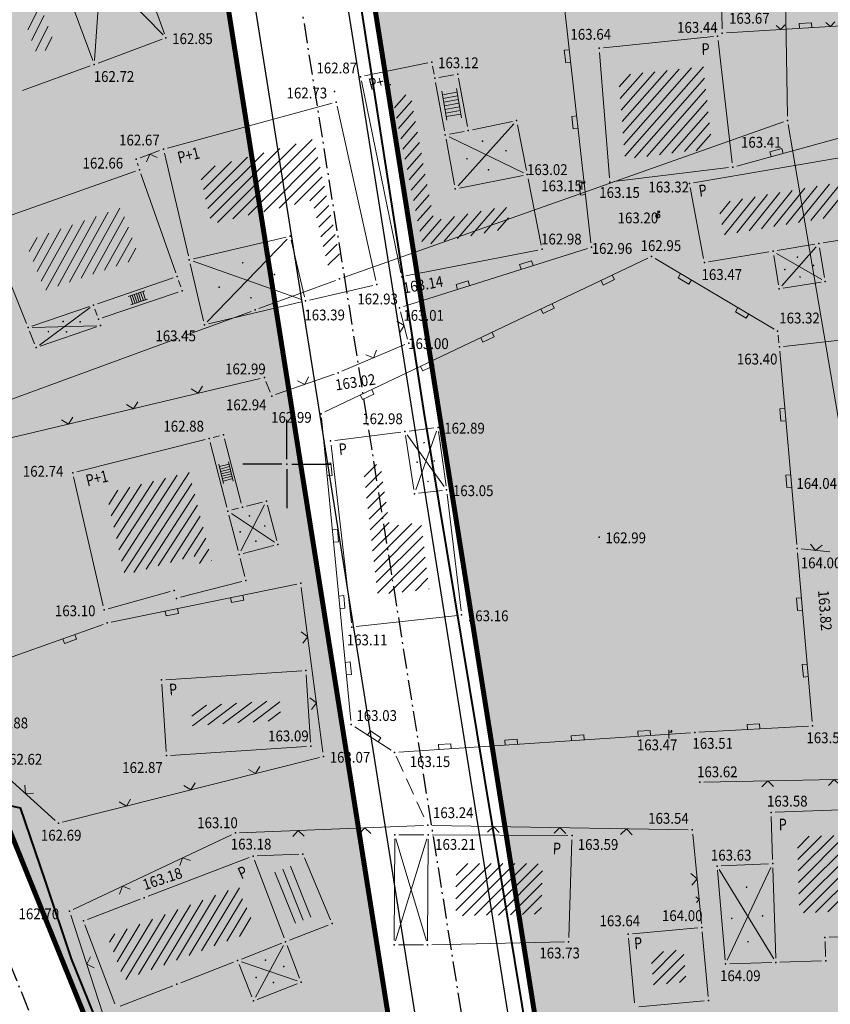
# Model space of a CAD drawing. Units: metres. Extents: x 0 to 7527980, y 0 to 4825575.
# Drawn here: x 7527534 to 7527583, y 4825168 to 4825227 of the extents above; entities that cross this region are included whole.
import ezdxf

# ---------------------------------------------------------------- set-up
doc = ezdxf.new("R2010")
doc.units = ezdxf.units.M
doc.header["$LTSCALE"] = 0.5
doc.header["$PDSIZE"] = 0.03
for name, pattern in [('ACAD_ISO10W100', [18, 12, -3, 0, -3]), ('CRTICE', [3, 2, -1]), ('DASHED', [19.05, 12.7, -6.35])]:
    doc.linetypes.add(name, pattern=pattern)
for name, color, linetype in [('00 POMOCNIK', 7, 'Continuous'), ('115_Katastarske_tacke', 7, 'Continuous'), ('120_Detaljne_tacke', 7, 'Continuous'), ('130_Detaljne_konstruisane_tacke', 7, 'Continuous'), ('B-GAS-RASADNIK', 64, 'Continuous'), ('gas 63', 3, 'Continuous'), ('N_porodično_stanovanje_šrafura', 51, 'Continuous'), ('Opis Lista', 7, 'Continuous'), ('R_RL granica javno', 250, 'DASHED')]:
    doc.layers.add(name, color=color, linetype=linetype)
for name, color, linetype, lineweight in [('101_Parcele_granice', 7, 'Continuous', 13), ('104_Objekti_granice', 1, 'Continuous', 13), ('106_Objekti_srafure', 1, 'Continuous', 13), ('107_Detalj_linije', 1, 'Continuous', 13), ('108_Topografski_znaci', 1, 'Continuous', 13), ('121_Detaljne_kote', 32, 'Continuous', 13), ('124_Geo_tekst', 7, 'Continuous', 13), ('Saobracaj', 7, 'Continuous', 30)]:
    doc.layers.add(name, color=color, linetype=linetype, lineweight=lineweight)
doc.layers.get('00 POMOCNIK').off()
doc.styles.add('kote', font='geodet__.shx')
doc.styles.add('style2', font='txt', dxfattribs={"width": 0.8})
doc.linetypes.add('GAS_LINE', pattern='A,12.7,-5.08,["GAS",Standard,S=2.54,R=0,X=-2.54,Y=-1.27],-6.35', length=24.13)

# ---------------------------------------------------------------- blocks, each defined once
blk = doc.blocks.new('L5')
at = {"linetype": 'Continuous'}
for p, q in [((-0.1875, 0.15), (0.1875, 0.15)), ((-0.1875, 0), (-0.1875, 0.15)), ((0.1875, 0.15), (0.1875, 0))]:
    blk.add_line(p, q, dxfattribs=at)
blk = doc.blocks.new('L12')
at = {"linetype": 'Continuous'}
for p, q in [((-0.175, 0.175), (0, 0)), ((0, 0), (0.175, 0.175))]:
    blk.add_line(p, q, dxfattribs=at)
blk = doc.blocks.new('L22')
at = {"linetype": 'Continuous'}
for p, q in [((-0.881, 0.131), (-0.75, 0)), ((-0.75, 0), (-0.618, 0.131)), ((-0.187, 0.15), (0.188, 0.15)), ((-0.187, 0), (-0.187, 0.15)), ((0.188, 0.15), (0.188, 0)), ((0.619, 0.131), (0.75, 0)), ((0.75, 0), (0.882, 0.131))]:
    blk.add_line(p, q, dxfattribs=at)
blk = doc.blocks.new('T1')
at = {"linetype": 'Continuous'}
blk.add_point((0, 0), dxfattribs=at)
blk.add_attdef('OZN-TAC', (0, 0), '', height=1)
blk = doc.blocks.new('T456')
at = {"linetype": 'Continuous'}
for p, q in [((0, -0.25), (0, 0.625)), ((0, 0.5), (0.25, 0.5)), ((0.25, 0.5), (0.125, 0.625)), ((0.25, 0.5), (0.125, 0.375))]:
    blk.add_line(p, q, dxfattribs=at)
blk.add_circle((0, 0), 0.25, dxfattribs=at)
blk.add_point((0, 0), dxfattribs=at)
blk.add_attdef('OZN-TAC', (0, 0), '', height=1)
blk = doc.blocks.new('T513')
at = {"linetype": 'Continuous'}
for p, q in [((0, 0), (0, 1)), ((0, 0.7), (0.35, 0.7)), ((0.35, 0.9), (0.25, 0.9)), ((0.25, 0.9), (0.25, 0.7)), ((0.35, 0.7), (0.35, 0.9))]:
    blk.add_line(p, q, dxfattribs=at)
blk.add_point((0, 0), dxfattribs=at)
blk.add_attdef('OZN-TAC', (0, 0), '', height=1)
blk = doc.blocks.new('KRSTIC')
at = {"layer": 'Opis Lista'}
for p, q in [((0, 0.6), (0, 5.3)), ((0.6, 0), (5.3, 0)), ((-0.6, 0), (-5.3, 0)), ((0, -0.6), (0, -5.3))]:
    blk.add_line(p, q, dxfattribs=at)
blk.add_point((0, 0), dxfattribs=at)

msp = doc.modelspace()

# ---------------------------------------------------------------- hatches: boundary and pattern name
at = {"layer": 'N_porodično_stanovanje_šrafura'}
h = msp.add_hatch(color=256, dxfattribs=at)
h.dxf.hatch_style = 1
h.paths.add_polyline_path([(7527618.893, 4825363.339), (7527640.929, 4825394.376, 0.027527), (7527643.768, 4825398.881, 0.027527), (7527646.096, 4825403.671), (7527656.294, 4825427.978), (7527666.493, 4825452.289, 0.013171), (7527667.607, 4825455.153, 0.013157), (7527668.569, 4825458.074), (7527673.313, 4825473.862), (7527678.057, 4825489.65), (7527680.336, 4825497.824), (7527682.614, 4825505.997, -0.121634), (7527686.527, 4825512.928, 0.12043), (7527687.582, 4825514.786), (7527685.889, 4825516.744), (7527685.45, 4825520.867), (7527677.243, 4825527.719), (7527677.97, 4825525.72), (7527676.479, 4825526.177), (7527674.91, 4825526.38), (7527673.35, 4825526.3), (7527671.82, 4825525.95), (7527670.37, 4825525.34), (7527669.13, 4825524.55), (7527666.97, 4825521.02), (7527661.423, 4825511.772), (7527657.31, 4825504.92), (7527649.943, 4825492.632), (7527647.813, 4825489.092), (7527643.75, 4825482.33), (7527634.76, 4825470.8), (7527630.38, 4825467.28), (7527623.78, 4825463.46), (7527622.85, 4825462.84), (7527618.013, 4825460.34), (7527589.993, 4825445.659), (7527589.473, 4825444.624), (7527589.131, 4825443.516), (7527588.976, 4825442.367), (7527589.013, 4825441.209), (7527589.241, 4825440.072), (7527589.653, 4825438.989), (7527590.318, 4825437.877), (7527591.001, 4825436.889), (7527591.628, 4825435.866), (7527592.198, 4825434.811), (7527592.71, 4825433.726), (7527593.163, 4825432.614), (7527593.815, 4825430.721), (7527594.083, 4825429.142), (7527594.348, 4825427.972), (7527594.566, 4825426.063), (7527594.5, 4825423.183), (7527594.375, 4825421.99), (7527594.185, 4825420.805), (7527593.93, 4825419.632), (7527593.612, 4825418.475), (7527593.231, 4825417.337), (7527592.789, 4825416.222), (7527592.287, 4825415.132), (7527591.726, 4825414.071), (7527590.903, 4825412.702), (7527566.62, 4825376.41), (7527561.82, 4825369.47), (7527555.51, 4825360.33), (7527553.006, 4825356.704), (7527550.441, 4825358.475), (7527546.914, 4825353.615), (7527543.388, 4825348.756), (7527524.753, 4825323.075), (7527524.174, 4825322.277, 0.402352), (7527526.165, 4825312.865), (7527526.603, 4825312.564), (7527529.313, 4825310.707), (7527530.767, 4825309.711, -0.12149), (7527546.303, 4825292.294, -0.12149), (7527551.951, 4825269.666), (7527551.99, 4825255.674, 0.019352), (7527552.312, 4825247.943, 0.019352), (7527553.23, 4825240.259), (7527563.622, 4825174.872), (7527574.014, 4825109.485, 0.245284), (7527585.048, 4825094.624, 0.25566), (7527604.222, 4825095.575, 0.172186), (7527607.714, 4825099.084, 0.155702), (7527608.31, 4825103.544, -0.036187), (7527607.755, 4825108.879, -0.036187), (7527607.975, 4825114.237), (7527609.291, 4825125.797), (7527610.608, 4825137.357, 0.011665), (7527611.02, 4825141.93, 0.011665), (7527611.22, 4825146.516), (7527611.572, 4825164.069), (7527611.924, 4825181.622, 0.045069), (7527611.563, 4825186.74, 0.045261), (7527610.286, 4825191.71), (7527603.899, 4825209.665, -0.075272), (7527601.785, 4825220.569, -0.075272), (7527602.993, 4825231.611), (7527605.464, 4825240.927, 0.045378), (7527606.327, 4825245.999, 0.045378), (7527606.261, 4825251.143), (7527601.487, 4825297.091, -0.090361), (7527604.154, 4825331.8, -0.090361)])
h = msp.add_hatch(color=256, dxfattribs=at)
h.dxf.hatch_style = 1
h.paths.add_polyline_path([(7527502.506, 4825227.181), (7527504.076, 4825222.945), (7527505.429, 4825218.634), (7527510.544, 4825200.765), (7527515.659, 4825182.895, 0.347522), (7527524.446, 4825180.246), (7527531.341, 4825182.969), (7527531.942, 4825181.486), (7527540.57, 4825160.165), (7527516.653, 4825150.719), (7527517.37, 4825145.41), (7527518.31, 4825137.46), (7527520.92, 4825138.48), (7527535.971, 4825101.03), (7527525.021, 4825096.77), (7527526.681, 4825087.78), (7527529.891, 4825073.84), (7527533.921, 4825061.58), (7527577.341, 4825058.43), (7527578.82, 4825067.27), (7527618.51, 4825063.9), (7527625.021, 4825064.05), (7527658.95, 4825061.81), (7527660.021, 4825069.72), (7527673.81, 4825068.68), (7527674.337, 4825070.475, 0.221553), (7527670.981, 4825072.074), (7527634.441, 4825072.387, -0.132152), (7527624.881, 4825075.046, -0.132153), (7527617.946, 4825082.143), (7527616.804, 4825084.179, 0.194525), (7527612.475, 4825087.647, 0.193227), (7527606.983, 4825087.149, -0.236765), (7527581.256, 4825086.794, -0.245284), (7527565.422, 4825108.119), (7527556.262, 4825165.754), (7527554.485, 4825176.934), (7527544.637, 4825238.894, -0.019352), (7527543.64, 4825247.245, -0.019352), (7527543.291, 4825255.649), (7527543.251, 4825269.641, 0.12144), (7527538.616, 4825288.22, 0.032144), (7527535.826, 4825292.732, 0.088862), (7527525.779, 4825302.582), (7527520.769, 4825306.015, 0.387131), (7527511.433, 4825304.718), (7527507.863, 4825299.798), (7527503.559, 4825293.832), (7527491.096, 4825276.557), (7527490.135, 4825275.225), (7527489.653, 4825274.485), (7527488.495, 4825272.238), (7527487.569, 4825269.886), (7527486.886, 4825267.452), (7527486.452, 4825264.962), (7527486.272, 4825262.441), (7527486.347, 4825259.914), (7527486.496, 4825258.781), (7527494.908, 4825242.698), (7527496.331, 4825239.977), (7527498.731, 4825235.388), (7527500.722, 4825231.333)])

# ---------------------------------------------------------------- linework, layer by layer
at = {"layer": '101_Parcele_granice', "linetype": 'Continuous'}
for p, q in [((7527580.056, 4825220.87), (7527579.614, 4825250.24)), ((7527553.386, 4825211.193), (7527579.824, 4825220.537)), ((7527580.102, 4825220.374), (7527586.958, 4825180.136)), ((7527548.315, 4825209.336), (7527552.915, 4825211.024)), ((7527543.935, 4825207.726), (7527547.845, 4825209.164)), ((7527507.065, 4825194.206), (7527543.465, 4825207.554))]:
    msp.add_line(p, q, dxfattribs=at)
at = {"layer": '104_Objekti_granice', "linetype": 'Continuous'}
for p, q in [((7527542.645, 4825225.815), (7527539.295, 4825235.025)), ((7527538.655, 4825224.065), (7527542.495, 4825225.495)), ((7527563.545, 4825220.56), (7527561.135, 4825220.06)), ((7527564.38, 4825217.615), (7527563.84, 4825220.365)), ((7527560.645, 4825219.965), (7527559.755, 4825219.795)), ((7527581.99, 4825212.985), (7527582.29, 4825211.205)), ((7527544.985, 4825208.605), (7527544.185, 4825212.015)), ((7527579.52, 4825210.755), (7527579.23, 4825212.525)), ((7527582.085, 4825210.92), (7527579.805, 4825210.55)), ((7527550.865, 4825209.735), (7527545.285, 4825208.415)), ((7527538.46, 4825209.305), (7527538.59, 4825208.925)), ((7527534.845, 4825207.22), (7527534.545, 4825207.97)), ((7527538.565, 4825208.23), (7527535.175, 4825207.07)), ((7527558.82, 4825202.17), (7527557.33, 4825201.98)), ((7527559.555, 4825198.7), (7527559.105, 4825201.95)), ((7527546.69, 4825197.245), (7527547.08, 4825197.345)), ((7527548.53, 4825197.72), (7527547.56, 4825197.47)), ((7527549.385, 4825195.41), (7527548.835, 4825197.54)), ((7527547.36, 4825194.63), (7527549.21, 4825195.11)), ((7527576.08, 4825175.88), (7527578.92, 4825176.01)), ((7527576.32, 4825170.25), (7527575.85, 4825175.62)), ((7527550.01, 4825171.095), (7527550.76, 4825169.135)), ((7527579.11, 4825170.085), (7527576.59, 4825170.005)), ((7527547.89, 4825168.015), (7527547.12, 4825169.965)), ((7527550.615, 4825168.81), (7527548.215, 4825167.87))]:
    msp.add_line(p, q, dxfattribs=at)
at = {"layer": '104_Objekti_granice'}
for p, q in [((7527558.22, 4825177.741, 163.21), (7527556.72, 4825177.748, 163.59)), ((7527556.469, 4825177.499, 163.59), (7527556.441, 4825171.399, 0.38)), ((7527548.21, 4825176.48, 163.18), (7527550.708, 4825176.579, 163.18)), ((7527551.055, 4825176.359, 163.18), (7527552.614, 4825172.652)), ((7527541.186, 4825173.881, 163.18), (7527538.012, 4825172.667, 163.18)), ((7527537.867, 4825172.344, 163.18), (7527539.658, 4825167.597)), ((7527552.478, 4825172.33), (7527550.153, 4825171.421)), ((7527556.69, 4825171.148, 0.38), (7527558.19, 4825171.141)), ((7527539.979, 4825167.454), (7527543.147, 4825168.689, 162.98))]:
    msp.add_line(p, q, dxfattribs=at)
at = {"layer": '104_Objekti_granice', "linetype": 'Continuous'}
for points in [[(7527538.335, 4825224.215), (7527534.925, 4825233.435)], [(7527575.61, 4825225.655), (7527569, 4825224.985)], [(7527576.74, 4825218.07), (7527575.89, 4825225.43)], [(7527568.77, 4825224.71), (7527569.36, 4825217.17)], [(7527534.105, 4825222.425), (7527538.185, 4825223.895)], [(7527554.665, 4825223.29), (7527558.455, 4825224.08)], [(7527558.745, 4825223.885), (7527558.835, 4825223.395)], [(7527556.84, 4825211.485), (7527554.47, 4825222.995)], [(7527558.925, 4825222.905), (7527559.465, 4825219.995)], [(7527542.82, 4825218.965), (7527552.71, 4825221.655)], [(7527553.005, 4825221.475), (7527555.345, 4825211.015)], [(7527559.555, 4825219.505), (7527560.065, 4825216.755)], [(7527544.075, 4825212.505), (7527542.635, 4825218.655)], [(7527584.925, 4825218.68), (7527574.415, 4825216.88)], [(7527532.175, 4825214.495), (7527540.905, 4825217.575)], [(7527541.225, 4825217.425), (7527543.315, 4825211.485)], [(7527560.355, 4825216.56), (7527564.185, 4825217.32)], [(7527576.52, 4825217.79), (7527569.63, 4825216.95)], [(7527564.48, 4825217.125), (7527565.27, 4825213.135)], [(7527574.215, 4825216.595), (7527575.025, 4825212.345)], [(7527534.355, 4825208.43), (7527532.035, 4825214.18)], [(7527585.755, 4825213.85), (7527582.195, 4825213.27)], [(7527549.945, 4825213.625), (7527544.375, 4825212.315)], [(7527551.05, 4825210.035), (7527550.25, 4825213.435)], [(7527581.705, 4825213.19), (7527579.435, 4825212.81)], [(7527565.075, 4825212.84), (7527557.135, 4825211.29)], [(7527578.945, 4825212.73), (7527575.315, 4825212.14)], [(7527543.165, 4825211.17), (7527538.615, 4825209.62)], [(7527555.155, 4825210.715), (7527551.355, 4825209.845)], [(7527538.145, 4825209.46), (7527534.685, 4825208.28)], [(7527556.83, 4825201.92), (7527552.87, 4825201.42)], [(7527537.37, 4825199.53), (7527545.08, 4825201.48)], [(7527545.385, 4825201.3), (7527546.385, 4825197.42)], [(7527557.61, 4825198.465), (7527557.12, 4825201.705)], [(7527552.65, 4825201.14), (7527553.87, 4825190.46)], [(7527538.965, 4825191.485), (7527537.185, 4825199.225)], [(7527559.34, 4825198.42), (7527557.9, 4825198.25)], [(7527560.46, 4825191.19), (7527559.62, 4825198.2)], [(7527546.51, 4825196.94), (7527547.06, 4825194.81)], [(7527547.18, 4825194.33), (7527547.46, 4825193.26)], [(7527547.28, 4825192.955), (7527543.6, 4825192.005)], [(7527542.99, 4825192.355), (7527539.26, 4825191.305)], [(7527554.15, 4825190.24), (7527560.24, 4825190.91)], [(7527550.89, 4825187.585), (7527542.72, 4825187.055)], [(7527551.415, 4825183.31), (7527551.155, 4825187.35)], [(7527542.485, 4825186.79), (7527542.745, 4825182.75)], [(7527543.01, 4825182.515), (7527551.18, 4825183.045)], [(7527586.65, 4825179.37), (7527579.32, 4825179.1)], [(7527579.16, 4825176.27), (7527579.08, 4825178.84)], [(7527558.72, 4825177.74), (7527566.87, 4825177.7)], [(7527558.44, 4825171.39), (7527558.47, 4825177.49)], [(7527567.11, 4825177.45), (7527566.92, 4825171.58)], [(7527541.655, 4825174.06), (7527547.725, 4825176.38)], [(7527548.05, 4825176.235), (7527549.83, 4825171.565)], [(7527579.35, 4825170.34), (7527579.18, 4825175.77)], [(7527570.75, 4825171.81), (7527574.67, 4825172.16)], [(7527574.94, 4825171.93), (7527575.29, 4825168.05)], [(7527549.685, 4825171.24), (7527547.265, 4825170.29)], [(7527566.66, 4825171.325), (7527558.69, 4825171.145)], [(7527570.87, 4825167.66), (7527570.52, 4825171.54)], [(7527582.32, 4825171.34), (7527582.35, 4825170.44)], [(7527586.66, 4825171.74), (7527582.56, 4825171.6)], [(7527546.795, 4825170.11), (7527543.615, 4825168.87)], [(7527582.11, 4825170.18), (7527579.61, 4825170.1)], [(7527575.06, 4825167.78), (7527571.14, 4825167.43)]]:
    msp.add_lwpolyline(points, dxfattribs=at)
at = {"layer": '106_Objekti_srafure', "linetype": 'Continuous'}
for p, q in [((7527538.435, 4825224.23), (7527539.195, 4825235.01)), ((7527542.555, 4825225.76), (7527535.015, 4825233.49)), ((7527534.435, 4825226.07), (7527535.19, 4825227.555)), ((7527534.665, 4825225.425), (7527535.425, 4825226.915)), ((7527534.9, 4825224.775), (7527535.665, 4825226.275)), ((7527535.485, 4825224.825), (7527535.9, 4825225.64)), ((7527570.232, 4825219.162), (7527574.289, 4825223.777)), ((7527570.287, 4825218.472), (7527575.011, 4825223.838)), ((7527569.958, 4825222.634), (7527570.631, 4825223.399)), ((7527570.012, 4825221.938), (7527571.364, 4825223.473)), ((7527570.067, 4825221.243), (7527572.093, 4825223.549)), ((7527570.122, 4825220.553), (7527572.826, 4825223.623)), ((7527570.177, 4825219.857), (7527573.56, 4825223.697)), ((7527570.869, 4825218.371), (7527575.084, 4825223.166)), ((7527556.45, 4825221.37), (7527557.135, 4825222.155)), ((7527559.605, 4825220.63), (7527559.3, 4825222.375)), ((7527560.21, 4825222.31), (7527559.34, 4825222.16)), ((7527559.375, 4825221.94), (7527560.25, 4825222.095)), ((7527560.48, 4825220.785), (7527560.175, 4825222.53)), ((7527571.621, 4825218.468), (7527575.157, 4825222.493)), ((7527556.58, 4825220.755), (7527557.49, 4825221.805)), ((7527560.29, 4825221.875), (7527559.415, 4825221.72)), ((7527559.455, 4825221.505), (7527560.325, 4825221.655)), ((7527560.365, 4825221.44), (7527559.49, 4825221.285)), ((7527572.367, 4825218.561), (7527575.23, 4825221.815)), ((7527556.705, 4825220.14), (7527557.605, 4825221.175)), ((7527559.53, 4825221.065), (7527560.405, 4825221.22)), ((7527560.44, 4825221), (7527559.57, 4825220.85)), ((7527573.119, 4825218.658), (7527575.303, 4825221.142)), ((7527556.83, 4825219.525), (7527557.72, 4825220.55)), ((7527560.275, 4825216.695), (7527563.625, 4825220.425)), ((7527573.871, 4825218.755), (7527575.376, 4825220.47)), ((7527556.96, 4825218.905), (7527557.84, 4825219.92)), ((7527564.205, 4825217.48), (7527559.735, 4825219.64)), ((7527574.581, 4825218.802), (7527575.448, 4825219.792)), ((7527545.83, 4825214.495), (7527550.545, 4825219.21)), ((7527546.755, 4825214.715), (7527551.515, 4825219.475)), ((7527557.085, 4825218.29), (7527557.955, 4825219.29)), ((7527545.25, 4825215.33), (7527548.6, 4825218.68)), ((7527545.385, 4825214.76), (7527549.57, 4825218.945)), ((7527547.675, 4825214.93), (7527551.73, 4825218.98)), ((7527557.21, 4825217.675), (7527558.07, 4825218.665)), ((7527544.85, 4825217.05), (7527545.685, 4825217.89)), ((7527544.985, 4825216.48), (7527546.66, 4825218.155)), ((7527545.115, 4825215.905), (7527547.63, 4825218.42)), ((7527548.6, 4825215.145), (7527551.86, 4825218.405)), ((7527557.34, 4825217.06), (7527558.185, 4825218.035)), ((7527549.525, 4825215.365), (7527551.985, 4825217.825)), ((7527557.465, 4825216.445), (7527558.305, 4825217.405)), ((7527550.45, 4825215.58), (7527552.115, 4825217.245)), ((7527551.37, 4825215.795), (7527552.245, 4825216.67)), ((7527557.595, 4825215.825), (7527558.42, 4825216.78)), ((7527579.98, 4825214.375), (7527581.845, 4825216.68)), ((7527580.72, 4825214.495), (7527582.59, 4825216.805)), ((7527581.465, 4825214.62), (7527583.34, 4825216.935)), ((7527582.21, 4825214.745), (7527584, 4825216.955)), ((7527551.635, 4825215.35), (7527552.375, 4825216.09)), ((7527557.72, 4825215.21), (7527558.535, 4825216.15)), ((7527577.01, 4825213.885), (7527578.86, 4825216.17)), ((7527577.75, 4825214.005), (7527579.605, 4825216.295)), ((7527578.49, 4825214.125), (7527580.35, 4825216.425)), ((7527579.235, 4825214.25), (7527581.1, 4825216.55)), ((7527551.77, 4825214.78), (7527552.505, 4825215.515)), ((7527557.845, 4825214.595), (7527558.655, 4825215.52)), ((7527575.995, 4825215.015), (7527576.62, 4825215.785)), ((7527576.115, 4825214.37), (7527577.365, 4825215.915)), ((7527576.27, 4825213.765), (7527578.11, 4825216.04)), ((7527536.935, 4825210.92), (7527539.255, 4825215.115)), ((7527537.635, 4825211.16), (7527539.965, 4825215.365)), ((7527551.905, 4825214.21), (7527552.635, 4825214.935)), ((7527557.975, 4825213.98), (7527558.77, 4825214.895)), ((7527559.445, 4825213.385), (7527560.865, 4825215.015)), ((7527560.24, 4825213.54), (7527561.665, 4825215.175)), ((7527561.04, 4825213.695), (7527562.465, 4825215.335)), ((7527561.84, 4825213.85), (7527563.18, 4825215.395)), ((7527535.245, 4825210.97), (7527537.125, 4825214.36)), ((7527535.525, 4825210.44), (7527537.835, 4825214.61)), ((7527536.23, 4825210.68), (7527538.545, 4825214.86)), ((7527538.34, 4825211.4), (7527540.25, 4825214.845)), ((7527552.04, 4825213.635), (7527552.765, 4825214.36)), ((7527558.1, 4825213.36), (7527559.26, 4825214.695)), ((7527558.645, 4825213.225), (7527560.06, 4825214.855)), ((7527562.635, 4825214.01), (7527563.3, 4825214.775)), ((7527534.76, 4825212.16), (7527535.7, 4825213.855)), ((7527535.005, 4825211.565), (7527536.415, 4825214.11)), ((7527539.045, 4825211.64), (7527540.475, 4825214.215)), ((7527552.175, 4825213.065), (7527552.89, 4825213.78)), ((7527534.52, 4825212.76), (7527534.99, 4825213.605)), ((7527539.75, 4825211.88), (7527540.695, 4825213.585)), ((7527545.215, 4825208.54), (7527550.015, 4825213.5)), ((7527552.31, 4825212.49), (7527553.02, 4825213.205)), ((7527540.455, 4825212.12), (7527540.92, 4825212.955)), ((7527552.46, 4825211.935), (7527553.15, 4825212.625)), ((7527582.115, 4825211.085), (7527579.405, 4825212.645)), ((7527579.725, 4825210.7), (7527581.785, 4825213.04)), ((7527550.875, 4825209.875), (7527544.365, 4825212.175)), ((7527541.458, 4825210.393), (7527540.451, 4825210.051)), ((7527540.829, 4825210.179), (7527541, 4825209.676)), ((7527541.125, 4825209.719), (7527540.955, 4825210.222)), ((7527541.08, 4825210.264), (7527541.251, 4825209.761)), ((7527541.377, 4825209.804), (7527541.206, 4825210.307)), ((7527541.332, 4825210.35), (7527541.503, 4825209.847)), ((7527540.577, 4825210.094), (7527540.748, 4825209.59)), ((7527541.629, 4825209.889), (7527540.622, 4825209.548)), ((7527540.874, 4825209.633), (7527540.703, 4825210.136)), ((7527535.14, 4825207.14), (7527538.18, 4825209.39)), ((7527534.7, 4825208.205), (7527538.55, 4825208.305)), ((7527557.735, 4825198.455), (7527558.985, 4825201.965)), ((7527557.225, 4825201.745), (7527559.445, 4825198.655)), ((7527546.775, 4825198.978), (7527546.485, 4825200.133)), ((7527546.195, 4825198.833), (7527545.905, 4825199.988)), ((7527546.52, 4825199.988), (7527545.94, 4825199.843)), ((7527545.98, 4825199.698), (7527546.555, 4825199.843)), ((7527546.595, 4825199.698), (7527546.015, 4825199.558)), ((7527546.05, 4825199.413), (7527546.63, 4825199.553)), ((7527554.635, 4825199.23), (7527555.375, 4825199.965)), ((7527554.71, 4825198.595), (7527555.67, 4825199.55)), ((7527539.755, 4825195.535), (7527541.985, 4825198.965)), ((7527539.91, 4825194.855), (7527542.7, 4825199.145)), ((7527540.065, 4825194.175), (7527543.41, 4825199.33)), ((7527540.22, 4825193.5), (7527544.115, 4825199.495)), ((7527546.665, 4825199.408), (7527546.085, 4825199.268)), ((7527546.125, 4825199.123), (7527546.7, 4825199.268)), ((7527546.74, 4825199.123), (7527546.16, 4825198.978)), ((7527554.78, 4825197.96), (7527555.76, 4825198.94)), ((7527539.29, 4825197.57), (7527539.845, 4825198.425)), ((7527539.445, 4825196.89), (7527540.56, 4825198.605)), ((7527539.6, 4825196.21), (7527541.27, 4825198.785)), ((7527540.81, 4825193.485), (7527544.285, 4825198.84)), ((7527541.54, 4825193.69), (7527544.455, 4825198.185)), ((7527554.855, 4825197.325), (7527555.855, 4825198.325)), ((7527542.265, 4825193.89), (7527544.625, 4825197.525)), ((7527547.235, 4825194.79), (7527548.655, 4825197.56)), ((7527554.93, 4825196.69), (7527555.95, 4825197.71)), ((7527542.995, 4825194.095), (7527544.795, 4825196.87)), ((7527549.24, 4825195.31), (7527546.66, 4825197.04)), ((7527555, 4825196.055), (7527556.045, 4825197.1)), ((7527543.725, 4825194.3), (7527544.965, 4825196.215)), ((7527555.075, 4825195.42), (7527556.135, 4825196.485)), ((7527555.145, 4825194.785), (7527556.695, 4825196.335)), ((7527555.22, 4825194.15), (7527557.5, 4825196.43)), ((7527555.29, 4825193.52), (7527558.075, 4825196.305)), ((7527544.42, 4825194.45), (7527545.135, 4825195.555)), ((7527555.365, 4825192.885), (7527558.15, 4825195.67)), ((7527544.74, 4825194.03), (7527545.305, 4825194.895)), ((7527555.435, 4825192.25), (7527558.23, 4825195.04)), ((7527545.46, 4825194.22), (7527545.475, 4825194.24)), ((7527556.12, 4825192.225), (7527558.305, 4825194.41)), ((7527556.915, 4825192.315), (7527558.38, 4825193.78)), ((7527557.71, 4825192.4), (7527558.455, 4825193.145)), ((7527558.505, 4825192.49), (7527558.53, 4825192.515)), ((7527544.29, 4825184.875), (7527545.16, 4825185.535)), ((7527544.33, 4825184.28), (7527546.07, 4825185.59)), ((7527545.24, 4825184.34), (7527546.975, 4825185.65)), ((7527546.15, 4825184.4), (7527547.885, 4825185.71)), ((7527547.055, 4825184.46), (7527548.795, 4825185.77)), ((7527547.965, 4825184.515), (7527549.58, 4825185.73)), ((7527548.875, 4825184.575), (7527549.615, 4825185.135)), ((7527580.68, 4825176.26), (7527582.105, 4825177.685)), ((7527580.7, 4825175.575), (7527582.835, 4825177.71)), ((7527580.725, 4825174.89), (7527583.57, 4825177.74)), ((7527580.745, 4825174.205), (7527584.305, 4825177.765)), ((7527580.765, 4825173.52), (7527585.04, 4825177.795)), ((7527580.655, 4825176.945), (7527581.37, 4825177.66)), ((7527581.015, 4825173.06), (7527585.385, 4825177.43)), ((7527581.75, 4825173.085), (7527585.385, 4825176.725)), ((7527560.145, 4825173.91), (7527562.265, 4825176.03)), ((7527560.145, 4825173.195), (7527562.97, 4825176.025)), ((7527560.15, 4825174.62), (7527561.565, 4825176.03)), ((7527560.155, 4825175.33), (7527560.86, 4825176.035)), ((7527560.535, 4825172.88), (7527563.675, 4825176.02)), ((7527561.255, 4825172.895), (7527564.38, 4825176.02)), ((7527561.98, 4825172.915), (7527565.085, 4825176.015)), ((7527582.48, 4825173.115), (7527585.385, 4825176.02)), ((7527550.51, 4825172.434), (7527549.279, 4825175.497)), ((7527550.974, 4825172.621), (7527549.743, 4825175.683)), ((7527551.438, 4825172.807), (7527550.207, 4825175.87)), ((7527562.705, 4825172.93), (7527565.355, 4825175.58)), ((7527579.23, 4825170.305), (7527575.96, 4825175.655)), ((7527576.445, 4825170.225), (7527579.065, 4825175.795)), ((7527563.425, 4825172.945), (7527565.33, 4825174.85)), ((7527543.363, 4825170.216), (7527545.715, 4825174.119)), ((7527544.124, 4825170.504), (7527546.467, 4825174.405)), ((7527544.875, 4825170.788), (7527547.141, 4825174.56)), ((7527564.15, 4825172.96), (7527565.305, 4825174.12)), ((7527541.844, 4825169.641), (7527544.203, 4825173.544)), ((7527542.609, 4825169.931), (7527544.955, 4825173.83)), ((7527545.635, 4825171.076), (7527547.335, 4825173.905)), ((7527540.329, 4825169.068), (7527542.686, 4825172.967)), ((7527541.086, 4825169.354), (7527543.444, 4825173.255)), ((7527546.39, 4825171.361), (7527547.595, 4825173.368)), ((7527564.875, 4825172.98), (7527565.285, 4825173.39)), ((7527539.802, 4825170.13), (7527541.168, 4825172.39)), ((7527540.029, 4825169.538), (7527541.927, 4825172.678)), ((7527547.139, 4825171.645), (7527547.821, 4825172.775)), ((7527539.349, 4825171.313), (7527539.651, 4825171.813)), ((7527539.575, 4825170.721), (7527540.41, 4825172.102)), ((7527548.1, 4825168), (7527549.8, 4825171.11)), ((7527571.89, 4825170.025), (7527572.605, 4825170.745)), ((7527571.945, 4825169.38), (7527573.38, 4825170.815)), ((7527550.615, 4825168.98), (7527547.265, 4825170.12)), ((7527572.015, 4825168.74), (7527573.835, 4825170.56)), ((7527572.79, 4825168.81), (7527573.89, 4825169.91)), ((7527573.565, 4825168.875), (7527573.95, 4825169.26))]:
    msp.add_line(p, q, dxfattribs=at)
at = {"layer": '106_Objekti_srafure'}
for p, q in [((7527556.514, 4825171.388, 0.38), (7527558.396, 4825177.501, 163.21)), ((7527556.542, 4825177.51, 163.59), (7527558.369, 4825171.38))]:
    msp.add_line(p, q, dxfattribs=at)
for centre in [(7527561.739, 4825219.378), (7527563.153, 4825218.807), (7527560.806, 4825218.326), (7527562.1, 4825217.664), (7527547.34, 4825212.082), (7527580.655, 4825212.42), (7527581.628, 4825211.919), (7527549.244, 4825211.377), (7527579.904, 4825211.669), (7527580.817, 4825211.227), (7527545.93, 4825210.613), (7527547.835, 4825209.983), (7527536.553, 4825208.552), (7527537.581, 4825208.533), (7527535.671, 4825207.946), (7527536.755, 4825207.928), (7527558.23, 4825201.28), (7527557.82, 4825200.12), (7527558.844, 4825200.188), (7527558.469, 4825198.961), (7527547.739, 4825196.889), (7527548.662, 4825196.286), (7527547.186, 4825195.933), (7527548.125, 4825195.38), (7527577.606, 4825174.604), (7527576.711, 4825172.73), (7527578.569, 4825172.882), (7527577.691, 4825171.328), (7527548.705, 4825170.227), (7527549.803, 4825169.842), (7527548.14, 4825169.187), (7527549.18, 4825168.881)]:
    msp.add_circle(centre, 0.02, dxfattribs=at)
at = {"layer": '107_Detalj_linije', "linetype": 'Continuous'}
for p, q in [((7527576.135, 4825226.12), (7527576.035, 4825230.05)), ((7527566.63, 4825227.77), (7527568.25, 4825213.27)), ((7527597.89, 4825227.165), (7527576.39, 4825225.885)), ((7527560.015, 4825223.355), (7527559.125, 4825223.195)), ((7527560.845, 4825220.255), (7527560.305, 4825223.155)), ((7527585.74, 4825220.265), (7527577.01, 4825217.885)), ((7527541.175, 4825218.375), (7527542.345, 4825218.815)), ((7527541.065, 4825217.9), (7527541.015, 4825218.05)), ((7527568.04, 4825212.945), (7527556.99, 4825209.455)), ((7527552.275, 4825203.125), (7527571.675, 4825212.355)), ((7527572.115, 4825212.335), (7527579.255, 4825208.105)), ((7527543.485, 4825211.015), (7527543.615, 4825210.635)), ((7527543.465, 4825210.32), (7527538.905, 4825208.77)), ((7527556.815, 4825209.14), (7527557.245, 4825207.5)), ((7527579.83, 4825207.06), (7527594.23, 4825208.65)), ((7527579.5, 4825207.73), (7527579.55, 4825207.28)), ((7527557.08, 4825207.165), (7527553.3, 4825205.575)), ((7527579.6, 4825206.78), (7527580.62, 4825195.18)), ((7527548.395, 4825205.13), (7527517.595, 4825197.82)), ((7527548.99, 4825204.31), (7527548.73, 4825204.96)), ((7527552.835, 4825205.395), (7527549.315, 4825204.165)), ((7527553.835, 4825184.61), (7527552.075, 4825202.77)), ((7527545.95, 4825201.7), (7527545.56, 4825201.6)), ((7527547.255, 4825197.65), (7527546.255, 4825201.52)), ((7527582.61, 4825194.725), (7527580.89, 4825194.905)), ((7527580.66, 4825194.68), (7527581.55, 4825184.54)), ((7527539.445, 4825190.51), (7527550.585, 4825192.8)), ((7527550.86, 4825192.6), (7527552.16, 4825182.7)), ((7527531.065, 4825187.575), (7527538.965, 4825190.375)), ((7527556.25, 4825182.825), (7527554.07, 4825184.225)), ((7527581.32, 4825184.275), (7527574.74, 4825183.905)), ((7527574.24, 4825183.875), (7527556.71, 4825182.705)), ((7527551.95, 4825182.39), (7527536.51, 4825178.5)), ((7527536.085, 4825178.61), (7527532.495, 4825181.85)), ((7527575.04, 4825180.915), (7527586.7, 4825181.145)), ((7527547.15, 4825177.87), (7527558.2, 4825178.31)), ((7527558.7, 4825178.315), (7527574.09, 4825178.045)), ((7527537.165, 4825173.265), (7527546.675, 4825177.755)), ((7527574.365, 4825177.79), (7527574.895, 4825172.43)), ((7527574.755, 4825173.865), (7527574.56, 4825174.025)), ((7527574.595, 4825173.675), (7527574.755, 4825173.865)), ((7527540.17, 4825163.26), (7527537.02, 4825172.92))]:
    msp.add_line(p, q, dxfattribs=at)
at = {"layer": '107_Detalj_linije', "linetype": 'CRTICE'}
msp.add_line((7527556.564, 4825182.462, 163.15), (7527558.346, 4825178.548, 163.24), dxfattribs=at)
at = {"layer": '115_Katastarske_tacke', "linetype": 'Continuous'}
for p in [(7527580.06, 4825220.62), (7527553.15, 4825211.11), (7527548.08, 4825209.25), (7527543.7, 4825207.64)]:
    msp.add_point(p, dxfattribs=at)
at = {"layer": '130_Detaljne_konstruisane_tacke', "linetype": 'Continuous'}
for p in [(7527560.26, 4825223.4), (7527558.88, 4825223.15), (7527552.85, 4825222.36), (7527563.79, 4825220.61), (7527559.51, 4825219.75), (7527560.89, 4825220.01), (7527560.11, 4825216.51), (7527550.19, 4825213.68), (7527581.95, 4825213.23), (7527579.19, 4825212.77), (7527544.13, 4825212.26), (7527543.4, 4825211.25), (7527582.33, 4825210.96), (7527543.7, 4825210.4), (7527579.56, 4825210.51), (7527538.38, 4825209.54), (7527538.67, 4825208.69), (7527538.8, 4825208.31), (7527534.94, 4825206.99), (7527546.19, 4825201.76), (7527552.62, 4825201.39), (7527548.77, 4825197.78), (7527557.65, 4825198.22), (7527546.45, 4825197.18), (7527547.32, 4825197.41), (7527549.45, 4825195.17), (7527580.64, 4825194.93), (7527547.12, 4825194.57), (7527547.52, 4825193.02), (7527550.83, 4825192.85), (7527543.23, 4825192.42), (7527543.36, 4825191.94), (7527539.2, 4825190.46), (7527551.14, 4825187.6), (7527542.47, 4825187.04), (7527549.92, 4825171.33), (7527582.31, 4825171.59), (7527558.44, 4825171.14), (7527547.03, 4825170.2), (7527579.36, 4825170.09), (7527582.36, 4825170.19), (7527550.85, 4825168.9), (7527547.98, 4825167.78), (7527575.31, 4825167.8)]:
    msp.add_point(p, dxfattribs=at)
at = {"layer": '130_Detaljne_konstruisane_tacke'}
for p in [(7527556.47, 4825177.749, 163.59), (7527550.958, 4825176.589, 163.18), (7527537.779, 4825172.578, 163.18), (7527552.711, 4825172.421), (7527556.44, 4825171.149, 0.38)]:
    msp.add_point(p, dxfattribs=at)
at = {"layer": 'B-GAS-RASADNIK', "color": 1, "linetype": 'GAS_LINE', "lineweight": 40}
msp.add_lwpolyline([(7527520.606, 4825318.86), (7527523.956, 4825313.6), (7527534.341, 4825306.005), (7527539.506, 4825300.849), (7527545.615, 4825291.975), (7527548.806, 4825284.31), (7527550.713, 4825275.648), (7527551.055, 4825261.512), (7527551.52, 4825248.346), (7527552.236, 4825242.136), (7527554.322, 4825228.266), (7527558.215, 4825203.092), (7527564.558, 4825164.762), (7527568.313, 4825139.499)], dxfattribs=at)
at = {"layer": 'gas 63', "color": 3, "linetype": 'GAS_LINE', "lineweight": 40}
msp.add_lwpolyline([(7527515.459, 4825182.879), (7527516.124, 4825180.98), (7527516.835, 4825177.979), (7527517.728, 4825176.524), (7527518.793, 4825176.461), (7527523.743, 4825178.407), (7527530.263, 4825180.177), (7527533.977, 4825179.366), (7527535.464, 4825175.034), (7527537.042, 4825170.297), (7527538.745, 4825166.095)], dxfattribs=at)
at = {"layer": 'R_RL granica javno', "ltscale": 0.25, "const_width": 0.3}
msp.add_lwpolyline([(7527530.781, 4825309.701, -0.121398), (7527546.303, 4825292.294, -0.12149), (7527551.951, 4825269.666), (7527551.99, 4825255.674, 0.019352), (7527552.312, 4825247.943, 0.019352), (7527553.23, 4825240.259), (7527563.622, 4825174.872), (7527574.014, 4825109.485, 0.245284), (7527585.048, 4825094.624, 0.245284), (7527603.549, 4825095.18), (7527604.096, 4825095.487), (7527604.644, 4825095.794, 0.155702), (7527607.714, 4825099.084, 0.155702), (7527608.31, 4825103.544, -0.036187), (7527607.755, 4825108.879, -0.036187), (7527607.975, 4825114.237), (7527609.291, 4825125.797), (7527610.608, 4825137.357, 0.011665), (7527611.02, 4825141.93, 0.011665), (7527611.22, 4825146.516), (7527611.572, 4825164.069), (7527611.924, 4825181.622, 0.045261), (7527611.563, 4825186.74, -0.008777)], format="xyb", dxfattribs=at)
at = {"layer": 'R_RL granica javno', "ltscale": 0.25, "flags": 128}
for points in [[(7527489.619, 4825274.51, 0.3, 0.3, 0), (7527491.096, 4825276.557, 0.3, 0.3, 0), (7527503.559, 4825293.832, 0.3, 0.3, 0), (7527511.137, 4825304.336, 0.3, 0.3, -0.40723), (7527520.77, 4825306.014, 0.3, 0.3, 0), (7527525.949, 4825302.465, 0.3, 0.3, -0.087561), (7527535.826, 4825292.732, 0.3, 0.3, -0.032144), (7527538.616, 4825288.22, 0.3, 0.3, -0.12144), (7527543.251, 4825269.641, 0.3, 0.3, 0), (7527543.291, 4825255.649, 0.3, 0.3, 0.019352), (7527543.64, 4825247.245, 0.3, 0.3, 0.019352), (7527544.637, 4825238.894, 0.3, 0.3, 0), (7527554.485, 4825176.934, 0.3, 0.3, 0), (7527556.262, 4825165.754, 0.3, 0.3, 0), (7527565.422, 4825108.119, 0.3, 0.3, 0.245284), (7527581.256, 4825086.794, 0.3, 0.3, 0.236765), (7527606.983, 4825087.149, 0.3, 0.3, -0.193227), (7527612.475, 4825087.647, 0.3, 0.3, -0.194525), (7527616.804, 4825084.179, 0.3, 0.3, 0), (7527617.946, 4825082.143, 0.3, 0.3, 0.132153), (7527624.881, 4825075.046, 0.3, 0.3, 0.132151), (7527634.441, 4825072.387, 0.3, 0.3, 0), (7527670.982, 4825072.074, 0.3, 0.3, -0.221508), (7527674.337, 4825070.475, 0.3, 0.3, -0.000006), (7527674.337, 4825070.475, 0, 0, 0)], [(7527516.653, 4825150.719, 0.3, 0.3, 0), (7527540.57, 4825160.165, 0.3, 0.3, 0), (7527531.942, 4825181.486, 0.3, 0.3, 0), (7527531.341, 4825182.969, 0.3, 0.3, 0), (7527524.446, 4825180.246, 0.3, 0.3, -0.347522), (7527515.659, 4825182.895, 0.3, 0.3, 0), (7527510.544, 4825200.765, 0.3, 0.3, 0), (7527505.429, 4825218.634, 0.3, 0.3, 0), (7527504.076, 4825222.945, 0.3, 0.3, 0), (7527502.506, 4825227.181, 0.3, 0.3, 0), (7527500.722, 4825231.333, 0.3, 0.3, 0), (7527498.731, 4825235.388, 0.3, 0.3, 0), (7527496.331, 4825239.977, 0.3, 0.3, 0), (7527494.908, 4825242.698, 0.3, 0.3, 0), (7527486.496, 4825258.781, 0, 0, 0)]]:
    msp.add_lwpolyline(points, format="xyseb", dxfattribs=at)
at = {"layer": 'Saobracaj'}
for p, q in [((7527551.649, 4825240.008), (7527572.434, 4825109.234)), ((7527553.23, 4825240.259), (7527574.014, 4825109.485)), ((7527546.218, 4825239.145), (7527567.002, 4825108.37)), ((7527544.637, 4825238.894), (7527565.422, 4825108.119))]:
    msp.add_line(p, q, dxfattribs=at)
at = {"layer": 'Saobracaj', "linetype": 'ACAD_ISO10W100', "lineweight": -3, "ltscale": 0.2}
for p, q in [((7527548.934, 4825239.576), (7527569.718, 4825108.802)), ((7527530.464, 4825177.139), (7527559.7, 4825104.9))]:
    msp.add_line(p, q, dxfattribs=at)
at = {"layer": 'Saobracaj', "linetype": 'Continuous'}
msp.add_line((7527531.341, 4825182.969), (7527540.57, 4825160.165), dxfattribs=at)

# ---------------------------------------------------------------- block references
at = {"layer": '00 POMOCNIK', "xscale": 0.5, "yscale": 0.5, "zscale": 0.5}
msp.add_blockref('KRSTIC', (7527550, 4825200), dxfattribs=at)
at = {"layer": '108_Topografski_znaci'}
for name, p, xscale, yscale, zscale, rotation in [('L22', (7527581.151, 4825226.168), 1.999999999995, 1.999999999995, 1.999999999995, 3.407076018361846), ('L5', (7527566.996, 4825224.495), 2, 2, 2, 96.3748849190875), ('L5', (7527567.44, 4825220.52), 2, 2, 2, 96.3748849190875), ('L12', (7527541.76, 4825218.595), 2, 2, 2, 200.6096931128403), ('L5', (7527579.445, 4825218.549), 2, 2, 2, 15.24956517522756), ('L5', (7527567.884, 4825216.545), 2, 2, 2, 96.3748849190875), ('L5', (7527564.422, 4825211.802), 2, 2, 2, 17.52804989405643), ('L5', (7527573.964, 4825211.239), 2, 2, 2, 149.3559314195932), ('L5', (7527560.608, 4825210.598), 2, 2, 2, 17.52804989405643), ('L5', (7527569.199, 4825211.177), 2, 2, 2, 205.443852804617), ('L5', (7527565.587, 4825209.459), 2, 2, 2, 205.443852804617), ('L5', (7527577.406, 4825209.201), 2, 2, 2, 149.3559314195932), ('L12', (7527557.03, 4825208.32), 2, 2, 2, 104.6919606739754), ('L5', (7527561.975, 4825207.74), 2, 2, 2, 205.443852804617), ('L12', (7527555.19, 4825206.37), 2, 2, 2, 22.81332213219524), ('L5', (7527558.363, 4825206.021), 2, 2, 2, 205.443852804617), ('L12', (7527551.075, 4825204.78), 2, 2, 2, 19.26103931734528), ('L12', (7527544.671, 4825204.246), 2, 2, 2, 13.35141349784328), ('L5', (7527554.751, 4825204.303), 2, 2, 2, 205.443852804617), ('L12', (7527540.779, 4825203.322), 2, 2, 2, 13.35141349784328), ('L5', (7527579.935, 4825202.972), 2, 2, 2, 95.0251524924667), ('L12', (7527536.887, 4825202.399), 2, 2, 2, 13.35141349784328), ('L5', (7527552.376, 4825199.662), 2, 2, 2, 275.5356065727486), ('L5', (7527580.285, 4825198.988), 2, 2, 2, 95.0251524924667), ('L5', (7527552.762, 4825195.681), 2, 2, 2, 275.5356065727486), ('L12', (7527581.75, 4825194.815), 2, 2, 2, 354.0256768321026), ('L5', (7527546.974, 4825192.058), 2, 2, 2, 191.6162184326926), ('L5', (7527553.148, 4825191.699), 2, 2, 2, 275.5356065727486), ('L5', (7527580.93, 4825191.602), 2, 2, 2, 95.01606495424593), ('L5', (7527543.056, 4825191.252), 2, 2, 2, 191.6162184326926), ('L5', (7527536.9, 4825189.643), 2, 2, 2, 199.5158730191494), ('L12', (7527551.25, 4825189.633), 2, 2, 2, 97.48088618228823), ('L5', (7527553.534, 4825187.718), 2, 2, 2, 275.5356065727486), ('L5', (7527581.28, 4825187.618), 2, 2, 2, 95.01606495424593), ('L12', (7527551.77, 4825185.667), 2, 2, 2, 97.48088618228823), ('L5', (7527578.03, 4825184.09), 2, 2, 2, 3.218409891904711), ('L5', (7527555.16, 4825183.525), 2, 2, 2, 327.291348852107), ('L5', (7527567.471, 4825183.423), 2, 2, 2, 3.818413452990159), ('L5', (7527571.462, 4825183.69), 2, 2, 2, 3.818413452990159), ('L5', (7527559.488, 4825182.89), 2, 2, 2, 3.818413452990159), ('L5', (7527563.479, 4825183.157), 2, 2, 2, 3.818413452990159), ('L12', (7527548.109, 4825181.422), 2, 2, 2, 14.1409728787698), ('L12', (7527534.29, 4825180.23), 2, 2, 2, 317.9335281073875), ('L12', (7527544.23, 4825180.445), 2, 2, 2, 14.1409728787698), ('L12', (7527578.87, 4825180.991), 2, 2, 2, 181.1300446369374), ('L12', (7527582.87, 4825181.069), 2, 2, 2, 181.1300446369374), ('L12', (7527540.351, 4825179.468), 2, 2, 2, 14.1409728787698), ('L12', (7527562.396, 4825178.25), 2, 2, 2, 178.9949139941332), ('L12', (7527550.677, 4825178.01), 2, 2, 2, 182.280256259859), ('L12', (7527554.673, 4825178.17), 2, 2, 2, 182.280256259859), ('L12', (7527566.395, 4825178.18), 2, 2, 2, 178.9949139941332), ('L12', (7527570.394, 4825178.11), 2, 2, 2, 178.9949139941332), ('L12', (7527543.729, 4825176.364), 2, 2, 2, 205.2736168764276), ('L12', (7527574.63, 4825175.11), 2, 2, 2, 95.64708407798794), ('L12', (7527540.111, 4825174.656), 2, 2, 2, 205.2736168764276), ('L12', (7527537.975, 4825169.991), 2, 2, 2, 288.0604719430917)]:
    msp.add_blockref(name, p, dxfattribs=dict(at, xscale=xscale, yscale=yscale, zscale=zscale, rotation=rotation))
at = {"layer": '108_Topografski_znaci', "xscale": 0.5, "yscale": 0.5, "zscale": 0.5}
for name, p in [('T513', (7527567.71, 4825216.5, 163.15)), ('T456', (7527572.27, 4825214.89, 163.2)), ('T513', (7527572.94, 4825183.55, 163.47))]:
    msp.add_blockref(name, p, dxfattribs=at)
at = {"layer": '120_Detaljne_tacke'}
for p in [(7527542.73, 4825225.58, 162.85), (7527575.86, 4825225.68, 163.44), (7527576.14, 4825225.87, 163.67), (7527568.75, 4825224.96, 163.64), (7527538.42, 4825223.98, 162.72), (7527558.7, 4825224.13, 163.12), (7527554.42, 4825223.24, 162.87), (7527552.95, 4825221.72, 162.73), (7527542.58, 4825218.9, 162.67), (7527540.94, 4825218.29, 162.66), (7527541.14, 4825217.66, 162.66), (7527564.43, 4825217.37, 163.02), (7527576.77, 4825217.82, 163.41), (7527569.38, 4825216.92, 163.15), (7527574.17, 4825216.84, 163.32), (7527565.32, 4825212.89, 162.98), (7527568.28, 4825213.02, 162.96), (7527571.9, 4825212.46, 162.95), (7527575.07, 4825212.1, 163.47), (7527555.4, 4825210.77, 162.93), (7527556.89, 4825211.24, 163.14), (7527551.11, 4825209.79, 163.39), (7527556.75, 4825209.38, 163.01), (7527534.45, 4825208.2, 163.01), (7527545.04, 4825208.36, 163.45), (7527579.47, 4825207.98, 163.32), (7527557.31, 4825207.26, 163), (7527579.58, 4825207.03, 163.4), (7527553.07, 4825205.48, 163.02), (7527548.64, 4825205.19, 162.99), (7527549.08, 4825204.08, 162.94), (7527552.05, 4825203.02, 162.99), (7527557.08, 4825201.95, 162.98), (7527559.07, 4825202.2, 162.89), (7527545.32, 4825201.54, 162.88), (7527537.13, 4825199.47, 162.74), (7527559.59, 4825198.45, 163.05), (7527568.75, 4825195.62, 162.99), (7527539.02, 4825191.24, 163.1), (7527560.49, 4825190.94, 163.16), (7527553.9, 4825190.21, 163.11), (7527553.86, 4825184.36, 163.03), (7527581.57, 4825184.29, 163.55), (7527574.49, 4825183.89, 163.51), (7527551.43, 4825183.06, 163.09), (7527542.76, 4825182.5, 162.87), (7527552.19, 4825182.45, 163.07), (7527556.46, 4825182.69, 163.15), (7527574.79, 4825180.91, 163.62), (7527579.07, 4825179.09, 163.58), (7527536.27, 4825178.44, 162.69), (7527558.45, 4825178.32, 163.24), (7527546.9, 4825177.86, 163.1), (7527558.47, 4825177.74, 163.21), (7527567.12, 4825177.7, 163.59), (7527574.34, 4825178.04, 163.54), (7527547.96, 4825176.47, 163.18), (7527579.17, 4825176.02, 163.7), (7527575.83, 4825175.87, 163.63), (7527541.42, 4825173.97, 163.18), (7527536.94, 4825173.16, 162.7), (7527570.5, 4825171.79, 163.64), (7527574.92, 4825172.18, 164), (7527566.91, 4825171.33, 163.73), (7527576.34, 4825170, 164.09), (7527543.38, 4825168.78, 162.98)]:
    msp.add_blockref('T1', p, dxfattribs=at)

# ---------------------------------------------------------------- texts
at = {"layer": '121_Detaljne_kote', "linetype": 'Continuous', "style": 'kote', "width": 0.9}
for s, p in [('163.67', (7527576.549, 4825226.428, 163.67)), ('163.64', (7527567.026, 4825225.466, 163.64)), ('163.44', (7527573.43, 4825225.881, 163.44)), ('162.85', (7527543.105, 4825225.205, 162.85)), ('163.12', (7527559.075, 4825223.755, 163.12)), ('162.87', (7527551.772, 4825223.444, 162.87)), ('162.72', (7527538.391, 4825222.933, 162.72)), ('162.73', (7527549.976, 4825221.942, 162.73)), ('162.67', (7527539.918, 4825219.119, 162.67)), ('163.41', (7527577.267, 4825218.987, 163.41)), ('162.66', (7527537.723, 4825217.735, 162.66)), ('163.02', (7527564.418, 4825217.345, 163.02)), ('163.15', (7527565.271, 4825216.372, 163.15)), ('163.32', (7527571.71, 4825216.301, 163.32)), ('163.15', (7527568.755, 4825215.973, 163.15)), ('163.20', (7527569.859, 4825214.446, 163.2)), ('162.98', (7527565.259, 4825213.177, 162.98)), ('162.96', (7527568.3, 4825212.613, 162.96)), ('162.95', (7527571.24, 4825212.783, 162.95)), ('163.47', (7527574.897, 4825211.047, 163.47)), ('162.93', (7527554.226, 4825209.58, 162.93)), ('163.39', (7527551.044, 4825208.622, 163.39)), ('163.01', (7527556.989, 4825208.598, 163.01)), ('163.32', (7527579.565, 4825208.438, 163.32)), ('163.45', (7527542.099, 4825207.368, 163.45)), ('163.00', (7527557.277, 4825206.901, 163)), ('163.40', (7527577.021, 4825205.975, 163.4)), ('162.99', (7527546.285, 4825205.383, 162.99)), ('162.94', (7527546.334, 4825203.227, 162.94)), ('162.99', (7527549.047, 4825202.474, 162.99)), ('162.88', (7527542.574, 4825201.945, 162.88)), ('162.98', (7527554.52, 4825202.393, 162.98)), ('162.89', (7527559.445, 4825201.825, 162.89)), ('162.74', (7527534.136, 4825199.24, 162.74)), ('164.04', (7527580.597, 4825198.509, 164.04)), ('163.05', (7527559.965, 4825198.075, 163.05)), ('162.99', (7527569.125, 4825195.245, 162.99)), ('164.00', (7527580.858, 4825193.742, 164)), ('163.10', (7527536.062, 4825190.865, 163.1)), ('163.16', (7527560.865, 4825190.565, 163.16)), ('163.11', (7527553.593, 4825189.119, 163.11)), ('162.88', (7527532.015, 4825184.135, 162.88)), ('163.03', (7527554.169, 4825184.578, 163.03)), ('163.09', (7527548.868, 4825183.355, 163.09)), ('163.51', (7527574.351, 4825182.912, 163.51)), ('163.55', (7527581.197, 4825183.246, 163.55)), ('163.47', (7527571.013, 4825182.818, 163.47)), ('162.62', (7527532.865, 4825181.955, 162.62)), ('163.07', (7527552.565, 4825182.075, 163.07)), ('163.15', (7527557.369, 4825181.813, 163.15)), ('162.87', (7527540.103, 4825181.459, 162.87)), ('163.62', (7527574.628, 4825181.201, 163.62)), ('163.58', (7527578.829, 4825179.443, 163.58)), ('163.24', (7527558.767, 4825178.746, 163.24)), ('163.54', (7527571.692, 4825178.411, 163.54)), ('163.10', (7527544.608, 4825178.145, 163.1)), ('162.69', (7527535.218, 4825177.396, 162.69)), ('163.18', (7527546.625, 4825176.863, 163.18)), ('163.21', (7527558.895, 4825176.845, 163.21)), ('163.59', (7527567.464, 4825176.839, 163.59)), ('163.63', (7527575.459, 4825176.201, 163.63)), ('162.70', (7527533.879, 4825172.679, 162.7)), ('164.00', (7527572.521, 4825172.569, 164)), ('163.64', (7527568.773, 4825172.259, 163.64)), ('163.73', (7527565.156, 4825170.328, 163.73)), ('164.09', (7527576.009, 4825168.963, 164.09))]:
    msp.add_text(s, height=0.65, dxfattribs=at).set_placement(p)
for s, rotation, p in [('163.14', 10.26239, (7527557.026, 4825210.229, 163.14)), ('163.02', 8.62032, (7527552.947, 4825204.413, 163.02)), ('163.82', 274.48701, (7527581.892, 4825192.402, 163.82)), ('163.18', 18.42558, (7527541.463, 4825174.414, 163.18))]:
    msp.add_text(s, height=0.65, rotation=rotation, dxfattribs=at).set_placement(p)
at = {"layer": '124_Geo_tekst', "linetype": 'Continuous', "style": 'style2', "width": 0.8}
for s, rotation, p in [('P', 0.38093, (7527574.899, 4825224.558)), ('P+1', 14.27206, (7527555.01, 4825222.428)), ('P+1', 14.27206, (7527543.53, 4825218.034)), ('P', 8.51542, (7527574.785, 4825216.041)), ('P', 6.16985, (7527553.149, 4825200.523)), ('P+1', 13.58828, (7527538.019, 4825198.651)), ('P', 5.10678, (7527542.954, 4825186.104)), ('P', 1.26219, (7527579.54, 4825178.011)), ('P', 357.11317, (7527565.952, 4825176.588)), ('P', 24.18569, (7527547.253, 4825175.071)), ('P', 5.10678, (7527570.882, 4825170.873))]:
    msp.add_text(s, height=0.7, rotation=rotation, dxfattribs=at).set_placement(p)

doc.saveas('drawing.dxf')
